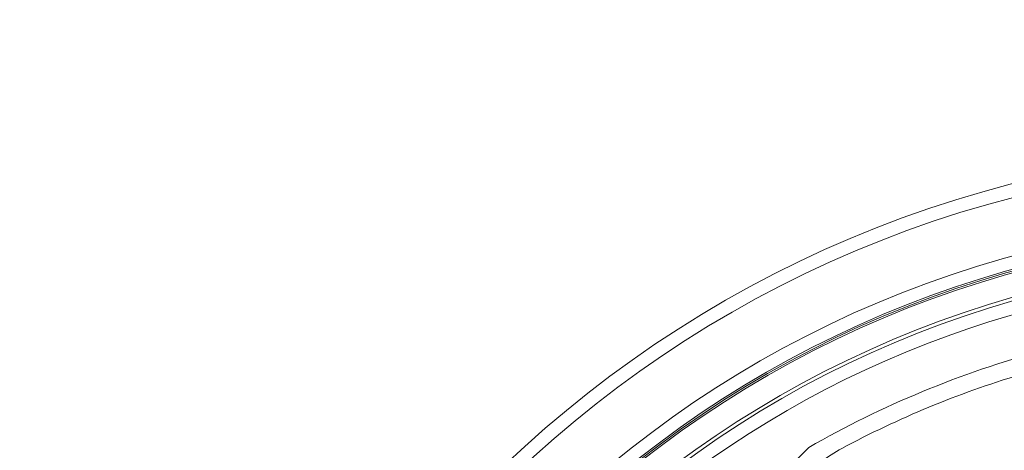
# Model space of a CAD drawing. Units: millimetres. Extents: x -1905 to 1895, y -1867 to 1933.
# Drawn here: x -383 to -92, y 284 to 411 of the extents above; entities that cross this region are included whole.
import ezdxf

# ---------------------------------------------------------------- set-up
doc = ezdxf.new("R2010")
doc.units = ezdxf.units.MM
doc.header["$MEASUREMENT"] = 0

msp = doc.modelspace()

# ---------------------------------------------------------------- linework, layer by layer
at = {"color": 0, "linetype": 'Continuous', "lineweight": 0}
msp.add_line((-150.03, 284.46), (-256.8, 177.69), dxfattribs=at)
for radius in [340, 336, 319.31, 315.5, 315, 314.5, 307.5, 306.5]:
    msp.add_circle((-5.43, 33.08), radius, dxfattribs=at)
for centre, radius, start, end in [((-5.43, 33.08), 1900, 90, 270), ((-5.43, 33.08), 302.69, 452.63, 492.37), ((-5.43, 33.08), 290, 105.0902, 119.9098), ((-5.43, 33.08), 285, 106.7747, 118.2253), ((-116.57, 240.14), 50, 118.2253, 135)]:
    msp.add_arc(centre, radius, start, end, dxfattribs=at)

doc.saveas('drawing.dxf')
